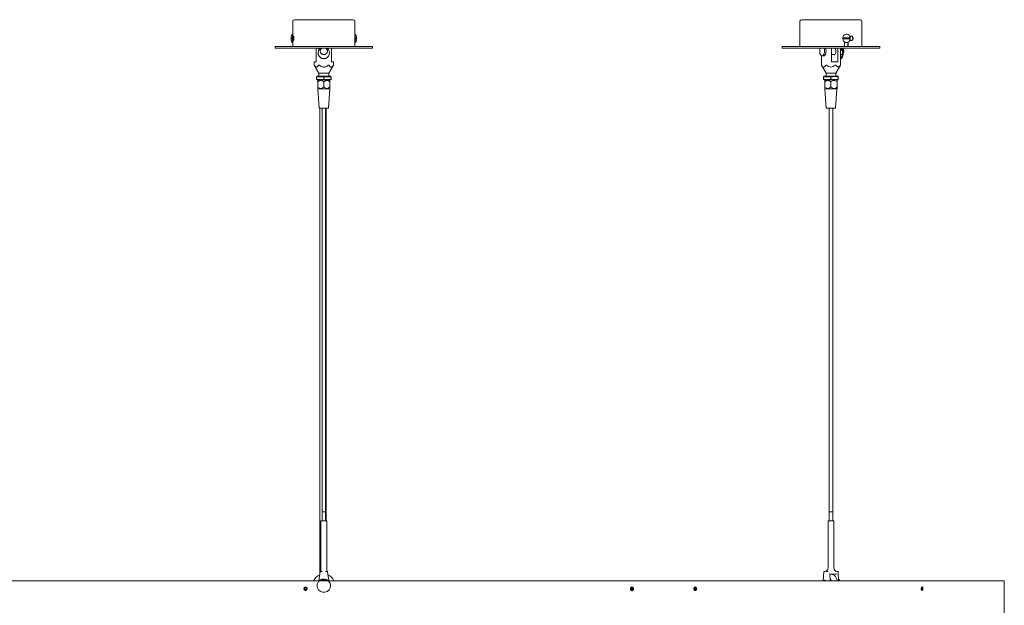
# Model space of a CAD drawing. Units: millimetres. Extents: x 742 to 1485, y 0 to 525.
# Drawn here: x 1095 to 1206, y 355 to 421 of the extents above; entities that cross this region are included whole.
import ezdxf

# ---------------------------------------------------------------- set-up
doc = ezdxf.new("R2010")
doc.units = ezdxf.units.MM

msp = doc.modelspace()

# ---------------------------------------------------------------- linework, layer by layer
at = {"color": 7, "linetype": 'Continuous', "lineweight": 5}
for p, q in [((1125.65, 420.82), (1125.65, 419.38)), ((1125.83, 421), (1132.47, 421)), ((1132.65, 419.38), (1132.65, 420.82)), ((1182.81, 420.82), (1182.81, 418)), ((1182.99, 421), (1189.63, 421)), ((1189.81, 418), (1189.81, 420.82)), ((1125.6, 418.95), (1125.45, 418.95)), ((1125.6, 418.92), (1125.45, 418.92)), ((1125.6, 418.85), (1125.45, 418.85)), ((1125.46, 418.82), (1125.45, 418.82)), ((1125.6, 418.85), (1125.6, 418.95)), ((1125.65, 419.38), (1125.63, 419.38)), ((1125.63, 418.9), (1125.63, 419.38)), ((1125.63, 418.42), (1125.63, 418.9)), ((1125.63, 418.42), (1125.65, 418.42)), ((1125.63, 418.39), (1125.63, 418.42)), ((1125.65, 418.9), (1125.65, 419.38)), ((1125.72, 419.15), (1125.65, 419.15)), ((1125.76, 419.1), (1125.65, 419.1)), ((1125.65, 418.42), (1125.65, 418.9)), ((1125.65, 418.7), (1125.75, 418.7)), ((1125.65, 418.65), (1125.65, 418.65)), ((1125.65, 418.39), (1125.65, 418.42)), ((1125.66, 418.7), (1125.66, 418.65)), ((1125.66, 418), (1125.66, 418.65)), ((1125.66, 418.65), (1125.72, 418.65)), ((1132.64, 418.9), (1132.64, 418)), ((1132.64, 418.7), (1132.65, 418.7)), ((1132.64, 418.65), (1132.65, 418.65)), ((1132.64, 418.65), (1132.65, 418.65)), ((1132.67, 419.38), (1132.65, 419.38)), ((1132.65, 419.38), (1132.65, 418.42)), ((1132.65, 418.42), (1132.67, 418.42)), ((1132.65, 418.42), (1132.65, 418.39)), ((1132.67, 419.38), (1132.67, 418.42)), ((1132.67, 418.42), (1132.67, 418.39)), ((1132.85, 418.95), (1132.7, 418.95)), ((1132.7, 418.95), (1132.7, 418.85)), ((1132.85, 418.92), (1132.7, 418.92)), ((1132.85, 418.85), (1132.7, 418.85)), ((1132.85, 418.82), (1132.85, 418.82)), ((1188.46, 418.95), (1187.71, 418.95)), ((1188.46, 418.85), (1187.71, 418.85)), ((1187.84, 418.5), (1187.84, 418)), ((1188.22, 418.46), (1188.22, 418)), ((1188.27, 418), (1188.27, 418.48)), ((1188.63, 419.15), (1188.42, 419.15)), ((1188.42, 418.65), (1188.63, 418.65)), ((1123.65, 418), (1123.65, 417.8)), ((1123.65, 418), (1134.65, 418)), ((1123.65, 417.8), (1134.65, 417.8)), ((1125.63, 418.39), (1125.65, 418.39)), ((1125.65, 418.39), (1125.65, 418)), ((1128.29, 417.8), (1128.29, 416.27)), ((1128.56, 417.54), (1128.58, 417.56)), ((1130.01, 416.27), (1130.01, 417.8)), ((1132.65, 418), (1132.65, 418.39)), ((1132.65, 418.39), (1132.67, 418.39)), ((1134.65, 417.8), (1134.65, 418)), ((1180.81, 418), (1180.81, 417.8)), ((1180.81, 418), (1181.55, 418)), ((1180.81, 417.8), (1181.55, 417.8)), ((1181.55, 418), (1191.81, 418)), ((1181.55, 417.8), (1191.81, 417.8)), ((1186.38, 416.27), (1186.38, 417.8)), ((1187.09, 417.8), (1187.09, 416.27)), ((1187.39, 415.89), (1187.39, 417.8)), ((1191.81, 417.8), (1191.81, 418)), ((1128.07, 416.27), (1128.07, 415.89)), ((1128.07, 416.27), (1128.08, 416.27)), ((1128.29, 416.27), (1128.08, 416.27)), ((1130.22, 416.27), (1130.01, 416.27)), ((1130.22, 416.27), (1130.23, 416.27)), ((1130.23, 415.89), (1130.23, 416.27)), ((1185.23, 416.95), (1185.23, 415.89)), ((1185.31, 416.92), (1185.49, 416.92)), ((1186.38, 417.07), (1186.72, 417.07)), ((1186.8, 416.27), (1186.38, 416.27)), ((1186.8, 416.27), (1186.89, 416.27)), ((1187.09, 416.27), (1186.89, 416.27)), ((1187.43, 417.07), (1187.56, 417.07)), ((1187.43, 417.07), (1187.45, 417.07)), ((1128.07, 415.89), (1128.6, 414.97)), ((1129.7, 414.97), (1130.23, 415.89)), ((1185.23, 415.89), (1185.76, 414.97)), ((1186.86, 414.97), (1187.39, 415.89)), ((1128.39, 414.62), (1128.33, 414.59)), ((1128.33, 414.51), (1128.33, 414.58)), ((1128.33, 414.32), (1128.33, 414.51)), ((1128.33, 414.32), (1128.33, 414.25)), ((1128.33, 414.25), (1128.39, 414.22)), ((1128.39, 414.62), (1129.92, 414.62)), ((1128.39, 414.22), (1129.92, 414.22)), ((1128.5, 414.22), (1128.46, 414.16)), ((1128.46, 414.02), (1128.46, 414.16)), ((1128.46, 413.42), (1128.46, 414.02)), ((1128.6, 414.97), (1128.6, 414.62)), ((1128.6, 414.97), (1129.7, 414.97)), ((1129.15, 414.32), (1129.15, 414.51)), ((1129.15, 413.42), (1129.15, 414.02)), ((1129.7, 414.62), (1129.7, 414.97)), ((1129.84, 414.16), (1129.8, 414.22)), ((1129.84, 414.02), (1129.84, 414.16)), ((1129.84, 413.42), (1129.84, 414.02)), ((1129.97, 414.59), (1129.92, 414.62)), ((1129.92, 414.22), (1129.97, 414.25)), ((1129.97, 414.51), (1129.97, 414.58)), ((1129.97, 414.32), (1129.97, 414.51)), ((1129.97, 414.32), (1129.97, 414.25)), ((1185.54, 414.62), (1185.49, 414.59)), ((1185.49, 414.51), (1185.49, 414.59)), ((1185.49, 414.32), (1185.49, 414.51)), ((1185.49, 414.32), (1185.49, 414.25)), ((1185.49, 414.25), (1185.54, 414.22)), ((1185.54, 414.62), (1187.07, 414.62)), ((1185.54, 414.22), (1187.07, 414.22)), ((1185.66, 414.22), (1185.61, 414.16)), ((1185.62, 414.02), (1185.62, 414.16)), ((1185.62, 413.42), (1185.62, 414.02)), ((1185.76, 414.97), (1185.76, 414.62)), ((1185.76, 414.97), (1186.86, 414.97)), ((1186.31, 414.32), (1186.31, 414.51)), ((1186.31, 413.42), (1186.31, 414.02)), ((1186.86, 414.62), (1186.86, 414.97)), ((1187.01, 414.16), (1186.96, 414.22)), ((1187, 414.02), (1187, 414.15)), ((1187, 413.42), (1187, 414.02)), ((1187.13, 414.59), (1187.07, 414.62)), ((1187.07, 414.22), (1187.13, 414.25)), ((1187.13, 414.51), (1187.13, 414.59)), ((1187.13, 414.32), (1187.13, 414.51)), ((1187.13, 414.32), (1187.13, 414.25)), ((1128.46, 413.42), (1128.46, 413.25)), ((1128.46, 413.25), (1128.48, 413.22)), ((1128.48, 413.22), (1128.63, 411.02)), ((1129.83, 413.22), (1128.48, 413.22)), ((1129.68, 411.02), (1129.83, 413.22)), ((1129.83, 413.22), (1129.84, 413.25)), ((1129.84, 413.25), (1129.84, 413.42)), ((1185.61, 413.25), (1185.63, 413.22)), ((1185.62, 413.42), (1185.62, 413.25)), ((1185.63, 413.22), (1185.78, 411.02)), ((1186.65, 413.22), (1185.63, 413.22)), ((1186.98, 413.22), (1186.65, 413.22)), ((1186.83, 411.02), (1186.98, 413.22)), ((1186.98, 413.22), (1187, 413.25)), ((1187, 413.25), (1187, 413.42)), ((1129.68, 411.02), (1128.63, 411.02)), ((1128.7, 411.02), (1128.7, 373.37)), ((1128.95, 411.02), (1128.95, 364.52)), ((1129.35, 364.52), (1129.35, 411.02)), ((1129.4, 373.37), (1129.4, 411.02)), ((1186.57, 411.02), (1185.78, 411.02)), ((1186.11, 411.02), (1186.11, 364.52)), ((1186.51, 364.52), (1186.51, 411.02)), ((1186.83, 411.02), (1186.57, 411.02)), ((1128.7, 373.37), (1128.7, 358.48)), ((1129.4, 364.52), (1129.4, 373.37)), ((1128.95, 365.52), (1128.95, 364.52)), ((1128.95, 365.52), (1129.35, 365.52)), ((1129.35, 364.52), (1129.35, 365.52)), ((1186.11, 365.52), (1186.11, 364.52)), ((1186.11, 365.52), (1186.41, 365.52)), ((1186.41, 365.52), (1186.51, 365.52)), ((1186.51, 364.52), (1186.51, 365.52)), ((1128.83, 364.52), (1128.83, 359.05)), ((1128.83, 364.52), (1129.48, 364.52)), ((1129.48, 359.05), (1129.48, 364.52)), ((1185.98, 364.52), (1185.98, 359.22)), ((1185.98, 364.52), (1186.47, 364.52)), ((1186.47, 364.52), (1186.63, 364.52)), ((1186.63, 359.22), (1186.63, 364.52)), ((1128.6, 357.77), (1128.75, 358.79)), ((1128.69, 358.43), (1128.71, 358.55)), ((1128.78, 358.82), (1128.87, 358.82)), ((1129.43, 358.82), (1129.53, 358.82)), ((1129.56, 358.79), (1129.71, 357.77)), ((1129.59, 358.55), (1129.61, 358.43)), ((1185.51, 358.79), (1185.44, 357.77)), ((1185.54, 358.82), (1185.58, 358.82)), ((1185.58, 358.82), (1185.61, 358.82)), ((1185.87, 358.82), (1185.92, 358.82)), ((1185.92, 358.82), (1185.96, 358.82)), ((1185.96, 358.82), (1186.01, 358.82)), ((1186.23, 357.77), (1186.17, 358.53)), ((1186.86, 358.52), (1186.17, 358.52)), ((1186.44, 358.52), (1186.44, 358.5)), ((1187.03, 358.82), (1187.08, 358.82)), ((1187.18, 357.77), (1187.11, 358.79)), ((1167.5, 357.77), (1052.45, 357.77)), ((1128.92, 357.82), (1129.05, 357.85)), ((1129.1, 357.79), (1129.1, 357.77)), ((1129.2, 357.77), (1129.2, 357.79)), ((1205.85, 357.77), (1167.5, 357.77)), ((1185.7, 357.82), (1185.57, 357.82)), ((1186.39, 357.78), (1186.39, 357.77)), ((1205.85, 357.07), (1205.85, 357.77)), ((1127.03, 356.97), (1126.97, 356.87)), ((1126.97, 356.87), (1127.03, 356.77)), ((1126.98, 356.87), (1126.97, 356.87)), ((1127.04, 356.97), (1126.98, 356.87)), ((1126.98, 356.87), (1127.04, 356.77)), ((1127.15, 356.97), (1127.03, 356.97)), ((1127.03, 356.77), (1127.15, 356.77)), ((1127.2, 356.87), (1127.15, 356.97)), ((1127.15, 356.77), (1127.2, 356.87)), ((1163.82, 356.97), (1163.77, 356.87)), ((1163.77, 356.87), (1163.82, 356.77)), ((1163.93, 356.97), (1163.82, 356.97)), ((1163.82, 356.77), (1163.93, 356.77)), ((1163.89, 356.87), (1163.84, 356.97)), ((1163.84, 356.77), (1163.89, 356.87)), ((1163.89, 356.87), (1163.98, 356.87)), ((1163.98, 356.87), (1163.93, 356.97)), ((1163.93, 356.77), (1163.98, 356.87)), ((1170.96, 356.97), (1170.92, 356.87)), ((1170.92, 356.87), (1170.96, 356.77)), ((1171.06, 356.97), (1170.96, 356.97)), ((1171, 356.87), (1170.96, 356.96)), ((1170.96, 356.78), (1171, 356.87)), ((1170.96, 356.77), (1171.06, 356.77)), ((1171, 356.87), (1171.11, 356.87)), ((1171.11, 356.87), (1171.06, 356.97)), ((1171.06, 356.77), (1171.11, 356.87)), ((1196.55, 356.97), (1196.53, 356.87)), ((1196.53, 356.87), (1196.55, 356.77)), ((1196.53, 356.87), (1196.64, 356.87)), ((1196.61, 356.97), (1196.55, 356.97)), ((1196.55, 356.77), (1196.61, 356.77)), ((1196.64, 356.87), (1196.61, 356.97)), ((1196.61, 356.77), (1196.64, 356.87)), ((1196.63, 357.02), (1196.63, 357.02)), ((1196.63, 356.72), (1196.63, 356.72)), ((1205.85, 356.97), (1205.85, 356.87)), ((1205.85, 356.87), (1205.85, 356.97)), ((1205.85, 356.97), (1205.85, 356.97)), ((1205.85, 356.87), (1205.85, 356.77)), ((1205.85, 356.77), (1205.85, 356.87)), ((1205.85, 356.77), (1205.85, 356.77)), ((1205.85, 344.57), (1205.85, 356.67))]:
    msp.add_line(p, q, dxfattribs=at)
at = {"color": 7, "linetype": 'Continuous', "lineweight": 5, "flags": 128}
for points in [[(1125.72, 418.65), (1125.73, 418.65), (1125.75, 418.68), (1125.76, 418.73), (1125.78, 418.8), (1125.78, 418.88), (1125.78, 418.96), (1125.77, 419.03), (1125.76, 419.1), (1125.74, 419.14), (1125.72, 419.15), (1125.72, 419.15)], [(1132.65, 418.65), (1132.65, 418.65), (1132.65, 418.67)], [(1188.06, 419.38), (1188.03, 419.38), (1187.92, 419.35), (1187.82, 419.29), (1187.74, 419.21), (1187.68, 419.09), (1187.65, 418.97), (1187.65, 418.84), (1187.68, 418.71), (1187.74, 418.6), (1187.82, 418.51), (1187.92, 418.45), (1188.03, 418.42), (1188.06, 418.42)], [(1188.48, 418.9), (1188.47, 419.03), (1188.42, 419.15), (1188.35, 419.25), (1188.26, 419.33), (1188.15, 419.37), (1188.04, 419.38), (1187.93, 419.35), (1187.83, 419.29), (1187.74, 419.21), (1187.69, 419.09), (1187.66, 418.97), (1187.66, 418.84), (1187.69, 418.71), (1187.74, 418.6), (1187.83, 418.51), (1187.93, 418.45), (1188.04, 418.42), (1188.15, 418.43), (1188.26, 418.48), (1188.35, 418.55), (1188.42, 418.65), (1188.47, 418.77), (1188.48, 418.9)], [(1188.58, 419.15), (1188.6, 419.15), (1188.66, 419.13), (1188.71, 419.08), (1188.75, 419.01), (1188.76, 418.93), (1188.76, 418.85), (1188.74, 418.77), (1188.7, 418.71), (1188.64, 418.67), (1188.58, 418.65), (1188.58, 418.65)], [(1188.63, 418.65), (1188.65, 418.65), (1188.71, 418.68), (1188.76, 418.73), (1188.8, 418.8), (1188.82, 418.88), (1188.81, 418.96), (1188.79, 419.03), (1188.75, 419.1), (1188.7, 419.14), (1188.63, 419.15), (1188.63, 419.15)], [(1128.64, 417.8), (1128.56, 417.73), (1128.54, 417.69)], [(1185.09, 417.8), (1185.07, 417.74), (1185.05, 417.61), (1185.04, 417.47), (1185.05, 417.33), (1185.07, 417.19), (1185.12, 417.08), (1185.18, 416.99), (1185.24, 416.94), (1185.31, 416.92)], [(1185.31, 416.92), (1185.38, 416.94), (1185.45, 416.99), (1185.51, 417.08), (1185.55, 417.19), (1185.58, 417.33), (1185.59, 417.47), (1185.58, 417.61), (1185.55, 417.74), (1185.53, 417.8)], [(1185.49, 416.92), (1185.56, 416.94), (1185.62, 416.99), (1185.68, 417.08), (1185.72, 417.19), (1185.75, 417.33), (1185.76, 417.47), (1185.75, 417.61), (1185.72, 417.74), (1185.7, 417.8)], [(1186.61, 417.07), (1186.66, 417.05), (1186.73, 417.07), (1186.78, 417.13), (1186.83, 417.21), (1186.86, 417.32), (1186.87, 417.44), (1186.87, 417.56), (1186.84, 417.68), (1186.81, 417.77), (1186.79, 417.8)], [(1187.39, 416.55), (1187.49, 416.62), (1187.6, 416.78), (1187.66, 416.92), (1187.69, 417.11), (1187.7, 417.34), (1187.67, 417.61), (1187.63, 417.73), (1187.59, 417.8)], [(1187.58, 417.55), (1187.6, 417.46), (1187.61, 417.28), (1187.6, 417.13), (1187.58, 417.01), (1187.54, 416.89), (1187.5, 416.8), (1187.4, 416.66), (1187.39, 416.66)], [(1187.56, 417.58), (1187.54, 417.58), (1187.53, 417.58), (1187.51, 417.57), (1187.5, 417.56), (1187.49, 417.55), (1187.49, 417.55), (1187.5, 417.54), (1187.52, 417.54), (1187.54, 417.54), (1187.55, 417.54), (1187.57, 417.55), (1187.58, 417.56), (1187.59, 417.57), (1187.59, 417.57), (1187.58, 417.58), (1187.56, 417.58)], [(1187.59, 417.57), (1187.54, 417.72), (1187.51, 417.8)], [(1187.45, 417.07), (1187.45, 417.08), (1187.44, 417.08), (1187.41, 417.09), (1187.39, 417.09)], [(1187.39, 417.07), (1187.41, 417.07), (1187.43, 417.07)], [(1128.08, 415.87), (1128.07, 415.88), (1128.07, 415.89), (1128.07, 415.89)], [(1128.57, 415.87), (1128.45, 415.71), (1128.35, 415.66), (1128.25, 415.68), (1128.13, 415.8), (1128.08, 415.87)], [(1128.66, 415.87), (1128.64, 415.88), (1128.62, 415.89), (1128.6, 415.89), (1128.59, 415.88), (1128.57, 415.87)], [(1129.64, 415.87), (1129.63, 415.86), (1129.51, 415.77), (1129.37, 415.7), (1129.28, 415.68), (1129.18, 415.66), (1129.08, 415.67), (1128.99, 415.69), (1128.87, 415.73), (1128.75, 415.8), (1128.66, 415.87)], [(1130.22, 415.87), (1130.19, 415.82), (1130.16, 415.78), (1130.13, 415.75), (1130.09, 415.71), (1130.07, 415.7), (1130.05, 415.68), (1130.02, 415.67), (1130, 415.66), (1129.97, 415.66), (1129.95, 415.66), (1129.92, 415.67), (1129.89, 415.68), (1129.86, 415.7), (1129.83, 415.73), (1129.8, 415.76), (1129.78, 415.8), (1129.73, 415.87)], [(1185.24, 415.87), (1185.23, 415.88), (1185.23, 415.89), (1185.23, 415.89)], [(1185.73, 415.87), (1185.68, 415.8), (1185.63, 415.73), (1185.57, 415.69), (1185.52, 415.67), (1185.47, 415.66), (1185.43, 415.67), (1185.38, 415.7), (1185.31, 415.77), (1185.25, 415.86), (1185.24, 415.87)], [(1185.82, 415.87), (1185.8, 415.88), (1185.78, 415.89), (1185.76, 415.89), (1185.75, 415.88), (1185.73, 415.87)], [(1187.38, 415.87), (1187.25, 415.71), (1187.15, 415.66), (1187.05, 415.68), (1186.93, 415.8), (1186.89, 415.87)], [(1186.31, 414.02), (1186.35, 414.05), (1186.55, 414.15), (1186.7, 414.16), (1186.9, 414.09), (1187, 414.02)], [(1129.15, 413.42), (1128.96, 413.28), (1128.82, 413.25), (1128.69, 413.27), (1128.52, 413.37), (1128.46, 413.42)], [(1129.84, 413.42), (1129.65, 413.28), (1129.52, 413.25), (1129.38, 413.27), (1129.21, 413.37), (1129.15, 413.42)], [(1186.31, 413.42), (1186.11, 413.28), (1185.98, 413.25), (1185.84, 413.27), (1185.67, 413.37), (1185.62, 413.42)], [(1187, 413.42), (1186.9, 413.34), (1186.75, 413.26), (1186.62, 413.25), (1186.49, 413.29), (1186.31, 413.42)], [(1128.87, 358.82), (1128.93, 358.82), (1128.97, 358.82)], [(1129.33, 358.82), (1129.39, 358.82), (1129.43, 358.82)], [(1185.82, 358.82), (1185.85, 358.82), (1185.87, 358.82)], [(1187.02, 357.77), (1186.97, 357.93), (1186.9, 358.1), (1186.81, 358.25), (1186.71, 358.36), (1186.6, 358.44), (1186.48, 358.49), (1186.36, 358.52), (1186.23, 358.51), (1186.18, 358.5)], [(1129.01, 357.95), (1128.86, 357.91), (1128.74, 357.84), (1128.55, 357.67), (1128.45, 357.47), (1128.4, 357.28), (1128.41, 357.12), (1128.44, 356.99), (1128.56, 356.76), (1128.75, 356.58), (1129.01, 356.48), (1129.28, 356.48), (1129.53, 356.57), (1129.74, 356.75), (1129.87, 356.99), (1129.9, 357.25), (1129.85, 357.5), (1129.79, 357.6), (1129.72, 357.7), (1129.61, 357.81), (1129.44, 357.91), (1129.21, 357.96), (1128.95, 357.94), (1128.81, 357.88), (1128.68, 357.8), (1128.66, 357.77)], [(1128.82, 357.77), (1128.88, 357.81), (1129.03, 357.85)], [(1164.06, 356.87), (1164.04, 356.79), (1164.01, 356.73), (1163.95, 356.68), (1163.88, 356.67), (1163.81, 356.68), (1163.75, 356.73), (1163.71, 356.79), (1163.7, 356.87), (1163.71, 356.95), (1163.75, 357.01), (1163.81, 357.05), (1163.88, 357.07), (1163.95, 357.05), (1164.01, 357.01), (1164.04, 356.95), (1164.06, 356.87)], [(1163.71, 356.87), (1163.73, 356.8), (1163.76, 356.74), (1163.81, 356.7), (1163.87, 356.69), (1163.94, 356.7), (1163.99, 356.74), (1164.02, 356.8), (1164.04, 356.87), (1164.02, 356.94), (1163.99, 357), (1163.94, 357.03), (1163.87, 357.05), (1163.81, 357.03), (1163.76, 357), (1163.73, 356.94), (1163.71, 356.87)], [(1171.18, 356.87), (1171.17, 356.79), (1171.13, 356.73), (1171.08, 356.68), (1171.01, 356.67), (1170.95, 356.68), (1170.89, 356.73), (1170.86, 356.79), (1170.84, 356.87), (1170.86, 356.95), (1170.89, 357.01), (1170.95, 357.05), (1171.01, 357.07), (1171.08, 357.05), (1171.13, 357.01), (1171.17, 356.95), (1171.18, 356.87)], [(1170.86, 356.87), (1170.87, 356.8), (1170.91, 356.74), (1170.96, 356.7), (1171.01, 356.69), (1171.07, 356.7), (1171.12, 356.74), (1171.15, 356.8), (1171.16, 356.87), (1171.15, 356.94), (1171.12, 357), (1171.07, 357.03), (1171.01, 357.05), (1170.96, 357.03), (1170.91, 357), (1170.87, 356.94), (1170.86, 356.87)], [(1196.68, 356.87), (1196.67, 356.79), (1196.65, 356.73), (1196.62, 356.68), (1196.58, 356.67), (1196.54, 356.68), (1196.51, 356.73), (1196.49, 356.79), (1196.49, 356.87), (1196.49, 356.95), (1196.51, 357.01), (1196.54, 357.05), (1196.58, 357.07), (1196.62, 357.05), (1196.65, 357.01), (1196.67, 356.95), (1196.68, 356.87)], [(1196.5, 356.87), (1196.5, 356.8), (1196.52, 356.74), (1196.55, 356.7), (1196.58, 356.69), (1196.61, 356.7), (1196.64, 356.74), (1196.66, 356.8), (1196.67, 356.87), (1196.66, 356.94), (1196.64, 357), (1196.61, 357.03), (1196.58, 357.05), (1196.55, 357.03), (1196.52, 357), (1196.5, 356.94), (1196.5, 356.87)], [(1205.85, 356.68), (1205.85, 356.67), (1205.85, 356.68), (1205.85, 356.73), (1205.85, 356.79), (1205.85, 356.87), (1205.85, 356.95), (1205.85, 357.01), (1205.85, 357.05), (1205.85, 357.07), (1205.85, 357.05), (1205.85, 357.05)], [(1205.85, 356.87), (1205.85, 356.8), (1205.85, 356.74), (1205.85, 356.7), (1205.85, 356.69), (1205.85, 356.7), (1205.85, 356.74), (1205.85, 356.8), (1205.85, 356.87), (1205.85, 356.94), (1205.85, 357), (1205.85, 357.03), (1205.85, 357.05), (1205.85, 357.03), (1205.85, 357), (1205.85, 356.94), (1205.85, 356.87)]]:
    msp.add_lwpolyline(points, dxfattribs=at)
at = {"color": 7, "linetype": 'Continuous', "lineweight": 5}
for radius in [0.2, 0.18]:
    msp.add_circle((1127.09, 356.87), radius, dxfattribs=at)
for centre, radius, start, end in [((1125.83, 420.82), 0.18, 90, 180), ((1132.47, 420.82), 0.18, 0, 90), ((1182.99, 420.82), 0.18, 90, 180), ((1189.63, 420.82), 0.18, 0, 90), ((1126.17, 418.9), 0.72, 138.1897, 176.0179), ((1126.17, 418.87), 0.72, 173.6206, 176.0179), ((1126.17, 418.9), 0.72, 183.9821, 221.8103), ((1126.17, 418.87), 0.72, 183.9821, 221.8103), ((1125.39, 418.71), 0.268, 348.2781, 359.0584), ((1132.13, 418.9), 0.72, 3.9821, 41.8103), ((1132.13, 418.9), 0.72, 318.1897, 356.0179), ((1132.13, 418.87), 0.72, 318.1897, 356.0179), ((1132.13, 418.87), 0.72, 3.9821, 6.3794), ((1188.21, 418.9), 0.507, 174.3454, 185.6546), ((1187.96, 418.9), 0.507, 354.3454, 5.6546), ((1129.15, 417.26), 0.649, 123.5694, 56.4306), ((1129.15, 417.47), 0.415, 126.3935, 180), ((1129.15, 417.47), 0.415, 180, 53.6065), ((1129.15, 417.47), 0.4, 123.3688, 270), ((1129.15, 417.47), 0.4, 270, 56.6312), ((1186.99, 417.5), 0.502, 5.2036, 37.3771), ((1187.13, 417.47), 0.641, 332.5582, 31.6855), ((1129.69, 415.83), 0.0561, 39.4304, 140.5696), ((1134.33, 413.28), 4.85, 147.5475, 147.8314), ((1186.31, 416.37), 0.701, 225.5807, 314.4193), ((1186.84, 415.83), 0.0561, 39.4304, 140.5696), ((1191.48, 413.28), 4.85, 147.5475, 147.8314), ((1128.74, 413.38), 1.2, 70.1019, 109.8981), ((1128.74, 415.45), 1.2, 250.1019, 289.8981), ((1128.8, 413.64), 0.513, 47.5232, 132.4768), ((1129.56, 413.38), 1.2, 70.1019, 109.8981), ((1129.56, 415.45), 1.2, 250.1019, 289.8981), ((1129.5, 413.64), 0.513, 47.5232, 132.4768), ((1185.9, 413.38), 1.2, 70.1019, 109.8981), ((1185.9, 415.45), 1.2, 250.1019, 289.8981), ((1185.96, 413.64), 0.513, 47.5232, 132.4768), ((1186.72, 413.38), 1.21, 70.2054, 109.7946), ((1186.72, 415.46), 1.21, 250.2013, 289.7987), ((1128.78, 358.79), 0.03, 90, 171.6097), ((1128.45, 359.04), 0.373, 324.6412, 1.6872), ((1129.83, 359.04), 0.358, 177.8081, 216.5665), ((1129.54, 358.8), 0.0208, 74.6569, 129.3247), ((1129.53, 358.79), 0.03, 8.3903, 90), ((1129.53, 358.79), 0.0299, 8.4842, 86.6887), ((1185.54, 358.79), 0.03, 90, 175.7823), ((1185.58, 359.22), 0.4, 270, 0), ((1187.03, 359.22), 0.4, 180, 270), ((1187.03, 359.22), 0.4, 179.9548, 263.5773), ((1186.86, 358.53), 0.00772, 270.1035, 286.5881), ((1187.08, 358.79), 0.03, 4.2177, 90), ((1129.15, 357.27), 1.25, 111.4451, 156.4218), ((1129.04, 357.79), 0.164, 0.026, 100.6245), ((1129.04, 357.79), 0.0643, 0.0307, 100.3067), ((1129.21, 357.38), 0.48, 54.099, 92.8324), ((1129.15, 357.27), 1.25, 23.5782, 68.5549), ((1185.57, 357.69), 0.125, 39.2864, 140.7136), ((1185.69, 357.68), 0.137, 39.3269, 86.0497), ((1186.53, 357.68), 0.315, 129.5363, 163.3224), ((1185.33, 357.18), 1.21, 29.0696, 37.6792), ((1187, 357.63), 0.355, 23.4493, 64.1839)]:
    msp.add_arc(centre, radius, start, end, dxfattribs=at)
for centre, major_axis, ratio, start_param, end_param in [((1186.14, 358.55), (0.0305, -0.0283), 0.325848, 0.337354, 1.37988), ((1186.89, 358.55), (0.0274, 0.0295), 0.208048, 3.478947, 5.049743)]:
    msp.add_ellipse(centre, major_axis=major_axis, ratio=ratio, start_param=start_param, end_param=end_param, dxfattribs=at)
msp.add_open_spline([(1129.01, 357.95), (1129.01, 357.95), (1129.01, 357.95), (1129.01, 357.94), (1129.01, 357.93), (1129.01, 357.92), (1129.02, 357.9), (1129.02, 357.89), (1129.02, 357.87), (1129.02, 357.86), (1129.02, 357.85), (1129.03, 357.85), (1129.03, 357.85), (1129.03, 357.85)], degree=3, knots=[0, 0, 0, 0, 0.090412, 0.204773, 0.29518, 0.394883, 0.499979, 0.605077, 0.704785, 0.795198, 0.909564, 0.999978, 1, 1, 1, 1], dxfattribs=at)

doc.saveas('drawing.dxf')
